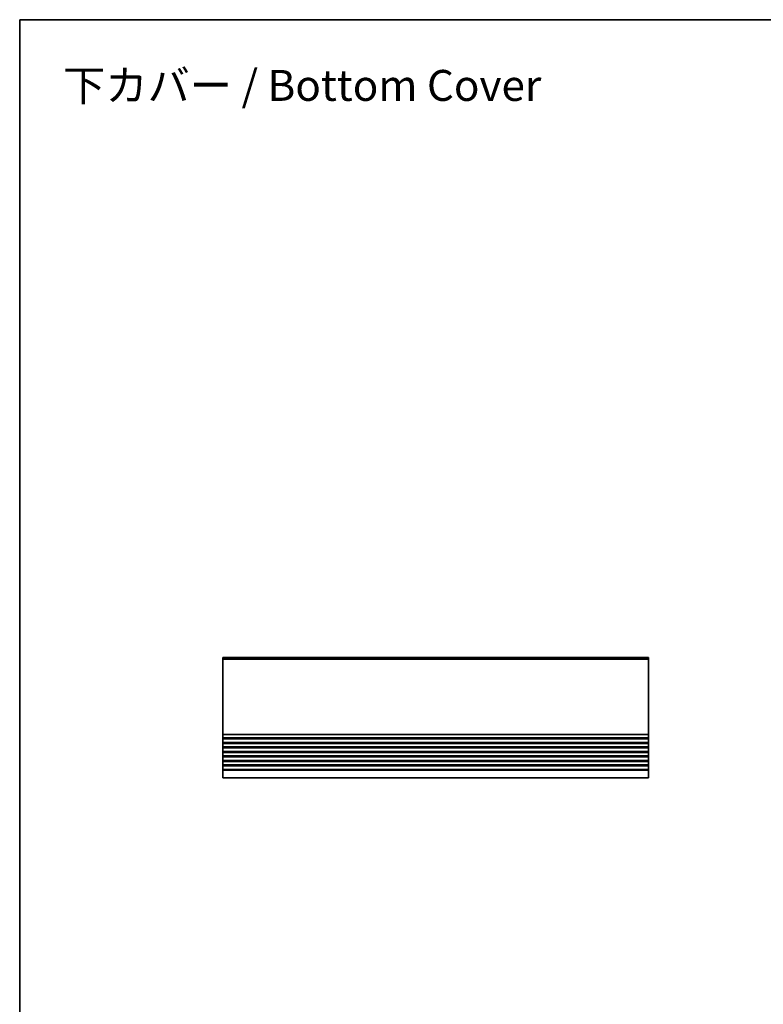
# Model space of a CAD drawing. Units: millimetres. Extents: x 0 to 9241, y 0 to 1686.
# Drawn here: x 5308 to 5969, y 671 to 1546 of the extents above; entities that cross this region are included whole.
import ezdxf

# ---------------------------------------------------------------- set-up
doc = ezdxf.new("R2010")
doc.units = ezdxf.units.MM
for name, color, linetype, lineweight in [('Border (ISO)', 7, 'Continuous', 35), ('Symbol (ISO)', 7, 'Continuous', 18), ('Visible (ISO)', 7, 'Continuous', 35), ('Visible Narrow (ISO)', 7, 'Continuous', 25)]:
    doc.layers.add(name, color=color, linetype=linetype, lineweight=lineweight)
doc.styles.add('Note Text (TK)', font='MS PGothic.ttf')

# ---------------------------------------------------------------- blocks, each defined once
blk = doc.blocks.new('図面枠 tk図枠')
at = {"layer": 'Border (ISO)'}
for q in [(405.5, 289), (14.5, 8)]:
    blk.add_line((14.5, 289), q, dxfattribs=at)

msp = doc.modelspace()

# ---------------------------------------------------------------- linework, layer by layer
at = {"layer": 'Visible (ISO)'}
for p, q in [((5866.8617, 978.7111), (5488.8617, 978.7111)), ((5488.8617, 978.7111), (5488.8617, 978.4503)), ((5488.8617, 977.3232), (5488.8617, 978.4503)), ((5488.8617, 977.3232), (5488.8617, 976.9762)), ((5488.8617, 910.4461), (5488.8617, 976.9762)), ((5866.8617, 978.7111), (5866.8617, 978.4503)), ((5866.8617, 977.3232), (5866.8617, 978.4503)), ((5866.8617, 977.3232), (5866.8617, 976.9762)), ((5866.8617, 910.4461), (5866.8617, 976.9762)), ((5488.8617, 910.4461), (5488.8617, 910.0991)), ((5488.8617, 907.3232), (5488.8617, 910.0991)), ((5866.8617, 910.4461), (5866.8617, 910.0991)), ((5866.8617, 907.3232), (5866.8617, 910.0991)), ((5488.8617, 907.3232), (5488.8617, 906.9762)), ((5488.8617, 906.4461), (5488.8617, 906.9762)), ((5488.8617, 906.4461), (5488.8617, 906.0991)), ((5488.8617, 903.3232), (5488.8617, 906.0991)), ((5488.8617, 903.3232), (5488.8617, 902.9762)), ((5488.8617, 902.4461), (5488.8617, 902.9762)), ((5488.8617, 902.4461), (5488.8617, 902.0991)), ((5488.8617, 899.3232), (5488.8617, 902.0991)), ((5866.8617, 907.3232), (5866.8617, 906.9762)), ((5866.8617, 906.4461), (5866.8617, 906.9762)), ((5866.8617, 906.4461), (5866.8617, 906.0991)), ((5866.8617, 903.3232), (5866.8617, 906.0991)), ((5866.8617, 903.3232), (5866.8617, 902.9762)), ((5866.8617, 902.4461), (5866.8617, 902.9762)), ((5866.8617, 902.4461), (5866.8617, 902.0991)), ((5866.8617, 899.3232), (5866.8617, 902.0991)), ((5488.8617, 899.3232), (5488.8617, 898.9762)), ((5488.8617, 898.4461), (5488.8617, 898.9762)), ((5488.8617, 898.4461), (5488.8617, 898.0991)), ((5488.8617, 895.3232), (5488.8617, 898.0991)), ((5488.8617, 895.3232), (5488.8617, 894.9762)), ((5488.8617, 894.4461), (5488.8617, 894.9762)), ((5488.8617, 894.4461), (5488.8617, 894.0991)), ((5488.8617, 891.3232), (5488.8617, 894.0991)), ((5866.8617, 899.3232), (5866.8617, 898.9762)), ((5866.8617, 898.4461), (5866.8617, 898.9762)), ((5866.8617, 898.4461), (5866.8617, 898.0991)), ((5866.8617, 895.3232), (5866.8617, 898.0991)), ((5866.8617, 895.3232), (5866.8617, 894.9762)), ((5866.8617, 894.4461), (5866.8617, 894.9762)), ((5866.8617, 894.4461), (5866.8617, 894.0991)), ((5866.8617, 891.3232), (5866.8617, 894.0991)), ((5488.8617, 891.3232), (5488.8617, 890.9762)), ((5488.8617, 890.4461), (5488.8617, 890.9762)), ((5488.8617, 890.4461), (5488.8617, 890.0991)), ((5488.8617, 887.3232), (5488.8617, 890.0991)), ((5488.8617, 887.3232), (5488.8617, 886.9762)), ((5488.8617, 886.4461), (5488.8617, 886.9762)), ((5488.8617, 886.4461), (5488.8617, 886.0991)), ((5488.8617, 883.3232), (5488.8617, 886.0991)), ((5866.8617, 891.3232), (5866.8617, 890.9762)), ((5866.8617, 890.4461), (5866.8617, 890.9762)), ((5866.8617, 890.4461), (5866.8617, 890.0991)), ((5866.8617, 887.3232), (5866.8617, 890.0991)), ((5866.8617, 887.3232), (5866.8617, 886.9762)), ((5866.8617, 886.4461), (5866.8617, 886.9762)), ((5866.8617, 886.4461), (5866.8617, 886.0991)), ((5866.8617, 883.3232), (5866.8617, 886.0991)), ((5488.8617, 883.3232), (5488.8617, 882.9762)), ((5488.8617, 882.4461), (5488.8617, 882.9762)), ((5488.8617, 882.4461), (5488.8617, 882.0991)), ((5488.8617, 879.3232), (5488.8617, 882.0991)), ((5488.8617, 879.3232), (5488.8617, 878.9762)), ((5488.8617, 878.2111), (5488.8617, 878.9762)), ((5488.8617, 878.2111), (5488.8617, 871.7111)), ((5866.8617, 883.3232), (5866.8617, 882.9762)), ((5866.8617, 882.4461), (5866.8617, 882.9762)), ((5866.8617, 882.4461), (5866.8617, 882.0991)), ((5866.8617, 879.3232), (5866.8617, 882.0991)), ((5866.8617, 879.3232), (5866.8617, 878.9762)), ((5866.8617, 878.2111), (5866.8617, 878.9762)), ((5866.8617, 878.2111), (5866.8617, 871.7111)), ((5866.8617, 871.7111), (5488.8617, 871.7111))]:
    msp.add_line(p, q, dxfattribs=at)
at = {"layer": 'Visible Narrow (ISO)'}
for p, q in [((5866.8617, 978.4503), (5488.8617, 978.4503)), ((5866.8617, 977.3232), (5488.8617, 977.3232)), ((5866.8617, 976.9762), (5488.8617, 976.9762)), ((5866.8617, 910.4461), (5488.8617, 910.4461)), ((5866.8617, 910.0991), (5488.8617, 910.0991)), ((5866.8617, 907.3232), (5488.8617, 907.3232)), ((5866.8617, 906.9762), (5488.8617, 906.9762)), ((5866.8617, 906.4461), (5488.8617, 906.4461)), ((5866.8617, 906.0991), (5488.8617, 906.0991)), ((5866.8617, 903.3232), (5488.8617, 903.3232)), ((5866.8617, 902.9762), (5488.8617, 902.9762)), ((5866.8617, 902.4461), (5488.8617, 902.4461)), ((5866.8617, 902.0991), (5488.8617, 902.0991)), ((5866.8617, 899.3232), (5488.8617, 899.3232)), ((5866.8617, 898.9762), (5488.8617, 898.9762)), ((5866.8617, 898.4461), (5488.8617, 898.4461)), ((5866.8617, 898.0991), (5488.8617, 898.0991)), ((5866.8617, 895.3232), (5488.8617, 895.3232)), ((5866.8617, 894.9762), (5488.8617, 894.9762)), ((5866.8617, 894.4461), (5488.8617, 894.4461)), ((5866.8617, 894.0991), (5488.8617, 894.0991)), ((5866.8617, 891.3232), (5488.8617, 891.3232)), ((5866.8617, 890.9762), (5488.8617, 890.9762)), ((5866.8617, 890.4461), (5488.8617, 890.4461)), ((5866.8617, 890.0991), (5488.8617, 890.0991)), ((5866.8617, 887.3232), (5488.8617, 887.3232)), ((5866.8617, 886.9762), (5488.8617, 886.9762)), ((5866.8617, 886.4461), (5488.8617, 886.4461)), ((5866.8617, 886.0991), (5488.8617, 886.0991)), ((5866.8617, 883.3232), (5488.8617, 883.3232)), ((5866.8617, 882.9762), (5488.8617, 882.9762)), ((5866.8617, 882.4461), (5488.8617, 882.4461)), ((5866.8617, 882.0991), (5488.8617, 882.0991)), ((5866.8617, 879.3232), (5488.8617, 879.3232)), ((5866.8617, 878.9762), (5488.8617, 878.9762)), ((5866.8617, 878.2111), (5488.8617, 878.2111))]:
    msp.add_line(p, q, dxfattribs=at)

# ---------------------------------------------------------------- block references
at = {"xscale": 5.5, "yscale": 5.5, "zscale": 5.5}
msp.add_blockref('図面枠 tk図枠', (5228.75, -44), dxfattribs=at)

# ---------------------------------------------------------------- texts
at = {"layer": 'Symbol (ISO)', "color": 7, "insert": (5347.0248, 1487.1088), "char_height": 27.5, "width": 444.020452, "attachment_point": 4, "line_spacing_factor": 1.5, "style": 'Note Text (TK)'}
msp.add_mtext('\\fMS PGothic|b0|i0;{\\H27.5000;下カバー / Bottom Cover}', dxfattribs=at)

doc.saveas('drawing.dxf')
